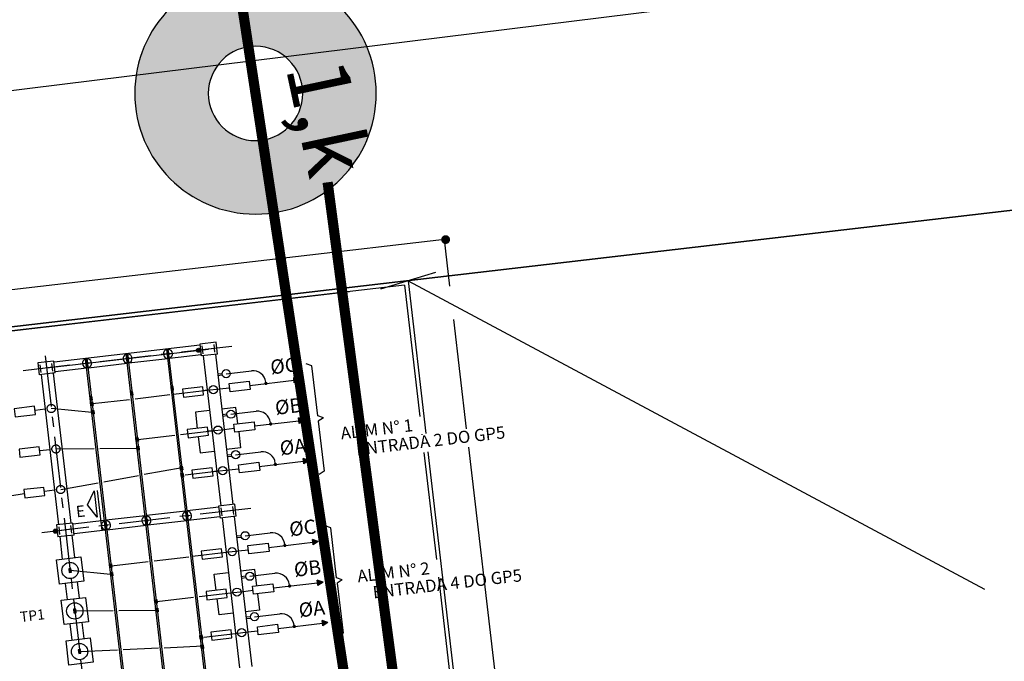
# Model space of a CAD drawing. Units: metres. Extents: x -514 to 604789, y 78 to 9753014.
# Drawn here: x 568136 to 568160, y 9745265 to 9745281 of the extents above; entities that cross this region are included whole.
import ezdxf
from ezdxf.enums import TextEntityAlignment as Align

# ---------------------------------------------------------------- set-up
doc = ezdxf.new("R2010")
doc.units = ezdxf.units.M
doc.header["$MEASUREMENT"] = 0
for name, pattern in [('CENTER', [2, 1.25, -0.25, 0.25, -0.25]), ('DASHED', [0.75, 0.5, -0.25]), ('DGN Style 2', [22.680779, 13.608467, -9.072312]), ('HIDDEN2', [4.7625, 3.175, -1.5875]), ('JIS_02_1.0', [2, 1, -1]), ('SOLID_LINE_COPY', [0])]:
    doc.linetypes.add(name, pattern=pattern)
doc.layers.get('0').update_dxf_attribs({"color": 8})
for name, color, linetype in [('A-EIXOS', 1, 'CENTER'), ('Area ACS', 7, 'Continuous'), ('CABO', 5, 'Continuous'), ('Coordenadas', 3, 'Continuous'), ('E-ISOL', 2, 'Continuous'), ('E-PR', 2, 'Continuous'), ('E-TRAFO', 2, 'Continuous'), ('EIXO', 1, 'CENTER'), ('EQUIPAM', 2, 'Continuous'), ('ESTRUT', 2, 'Continuous'), ('L-EIXO', 1, 'CENTER'), ('LINHA01', 1, 'Continuous'), ('LINHA02', 2, 'Continuous'), ('LINHA06', 6, 'Continuous'), ('LINHA5', 5, 'Continuous'), ('Redes eletricas (ЭС-сети) TS', 1, 'Continuous'), ('Tabela simbolos graf.', 6, 'Continuous'), ('TEXTO', 3, 'Continuous'), ('TEXTO02', 2, 'Continuous'), ('TEXTO025', 3, 'Continuous'), ('Vias de acesso (_подъездные дороги) TS', 5, 'Continuous')]:
    doc.layers.add(name, color=color, linetype=linetype)
doc.layers.add('VIA PARA CARRO DE PATRULHA TC', color=7, linetype='Continuous', true_color=0xe9eae8)
doc.styles.add('L100', font='port2.shx', dxfattribs={"height": 0.25})
doc.styles.add('L120', font='simplex.shx', dxfattribs={"height": 0.3})
doc.styles.add('L140', font='simplex.shx', dxfattribs={"height": 0.36})
doc.styles.get("Standard").update_dxf_attribs({"font": 'ARIAL.TTF'})
doc.styles.add('Style-Arial_8', font='ARIAL.TTF')
doc.linetypes.add('FENCELINE1', pattern='A,0.25,-0.1,[133,ltypeshp.shx,S=0.1,R=0,X=-0.1,Y=0],-0.1,1', length=1.45)
doc.dimstyles.new('GENPLAN', dxfattribs={"dimtxt": 9, "dimasz": 1, "dimexe": 0.65, "dimexo": 0.2, "dimgap": 0.4, "dimtad": 1, "dimzin": 1, "dimtxsty": 'Style-Arial_8', "dimblk": 'OBLIQUE', "dimcen": 0, "dimadec": 0, "dimazin": 0, "dimtfac": 0.75, "dimtmove": 0, "dimatfit": 3, "dimldrblk": 'OBLIQUE', "dimfxl": 1, "dimtolj": 1, "dimtzin": 1, "dimarcsym": 0})

# ---------------------------------------------------------------- blocks, each defined once
blk = doc.blocks.new('_OBLIQUE')
at = {"color": 0, "linetype": 'ByBlock'}
blk.add_line((-0.5, -0.5), (0.5, 0.5), dxfattribs=at)
blk = doc.blocks.new('BOLA')
at = {"layer": 'LINHA02', "const_width": 0.14}
blk.add_lwpolyline([(-0.07, 0, 1), (0.07, 0, 1)], format="xyb", close=True, dxfattribs=at)
at = {"layer": 'LINHA02'}
blk.add_circle((0, 0), 0.139, dxfattribs=at)
blk = doc.blocks.new('poste_media')
at = {"layer": 'Tabela simbolos graf.', "ltscale": 5}
h = blk.add_hatch(color=1, dxfattribs=at)
h.paths.add_polyline_path([(-2.959, 0, 1), (2.959, 0, 1)])
h.paths.add_polyline_path([(1.158, 0, -1), (-1.158, 0, -1)], flags=16)
at = {"layer": 'Tabela simbolos graf.', "color": 1, "ltscale": 5}
for radius, start, end in [(2.959, 0, 180), (1.158, 0, 180), (2.959, 180, 0), (1.158, 180, 0)]:
    blk.add_arc((0, 0), radius, start, end, dxfattribs=at)

msp = doc.modelspace()

# ---------------------------------------------------------------- hatches: boundary and pattern name
at = {"layer": 'A-EIXOS', "linetype": 'JIS_02_1.0', "lineweight": 40}
h = msp.add_hatch(color=4, dxfattribs=at)
edge = h.paths.add_edge_path()
edge.add_arc((568146.494, 9745275.608), 0.109, 186.6486, 546.6486, ccw=False)

# ---------------------------------------------------------------- linework, layer by layer
at = {"color": 1, "lineweight": 40, "const_width": 0.25}
msp.add_lwpolyline([(568141.294, 9745282.73), (568147.597, 9745241.393)], dxfattribs=at)
at = {"color": 1, "lineweight": 40, "const_width": 0.25, "elevation": -37}
msp.add_lwpolyline([(568148.317, 9745241.561), (568143.601, 9745277.013)], dxfattribs=at)
at = {"layer": 'Area ACS', "color": 8, "linetype": 'DGN Style 2', "lineweight": -3, "ltscale": 5, "flags": 128}
msp.add_lwpolyline([(567778, 9745941), (564982, 9745765), (565000, 9744908), (568415, 9745306), (568857, 9745478), (568724, 9747545), (567550, 9747534)], close=True, dxfattribs=at)
msp.add_lwpolyline([(567778, 9745941), (564982, 9745765), (565000, 9744908), (568415, 9745306), (568857, 9745478), (568724, 9747545), (567550, 9747534)], close=True, dxfattribs=at)
at = {"layer": 'Area ACS', "color": 8, "linetype": 'DGN Style 2', "lineweight": -3, "ltscale": 5}
msp.add_lwpolyline([(564982, 9745765), (567778, 9745941), (568025.4, 9745953.14), (567968.528, 9746386.164), (567749.755, 9746577.061), (567646.629, 9746858.864), (567603.329, 9747161.397), (568400.105, 9747470.866), (568687.22, 9746998.21), (568767.708, 9746865.718), (568857, 9745478), (568415, 9745306), (565000, 9744908)], close=True, dxfattribs=at)
at = {"layer": 'CABO'}
for p, q in [((568141.115, 9745272.319, 24.5), (568141.732, 9745272.391, 24.5)), ((568142.785, 9745272.095, 24.5), (568142.77, 9745272.227, 24.5)), ((568142.91, 9745272.176, 24.5), (568142.77, 9745272.227, 24.5)), ((568140.948, 9745271.947, 24.5), (568141.196, 9745271.976, 24.5)), ((568141.693, 9745272.034, 24.5), (568142.777, 9745272.161, 24.5)), ((568142.09, 9745272.081, 24.5), (568142.086, 9745272.11, 24.5)), ((568142.91, 9745272.176, 24.5), (568142.785, 9745272.095, 24.5)), ((568138.882, 9745271.707, 24.5), (568139.736, 9745271.806, 24.5)), ((568139.825, 9745271.817, 24.5), (568140.65, 9745271.913, 24.5)), ((568137.817, 9745271.371, 24.5), (568136.826, 9745271.467, 24.5)), ((568137.839, 9745271.585, 24.5), (568138.743, 9745271.69, 24.5)), ((568136.677, 9745271.45, 24.5), (568136.428, 9745271.421, 24.5)), ((568141.231, 9745271.326, 24.5), (568141.847, 9745271.398, 24.5)), ((568142.901, 9745271.101, 24.5), (568142.885, 9745271.234, 24.5)), ((568143.025, 9745271.183, 24.5), (568142.885, 9745271.234, 24.5)), ((568141.063, 9745270.954, 24.5), (568141.312, 9745270.983, 24.5)), ((568141.808, 9745271.041, 24.5), (568142.893, 9745271.167, 24.5)), ((568142.206, 9745271.087, 24.5), (568142.202, 9745271.117, 24.5)), ((568143.025, 9745271.183, 24.5), (568142.901, 9745271.101, 24.5)), ((568138.948, 9745270.708, 24.5), (568139.852, 9745270.813, 24.5)), ((568139.991, 9745270.829, 24.5), (568140.765, 9745270.919, 24.5)), ((568138.017, 9745270.485, 24.5), (568138.973, 9745270.495, 24.5)), ((568136.792, 9745270.456, 24.5), (568136.544, 9745270.427, 24.5)), ((568136.941, 9745270.474, 24.5), (568137.876, 9745270.484, 24.5)), ((568141.346, 9745270.333, 24.5), (568141.963, 9745270.405, 24.5)), ((568139.1, 9745269.852, 24.5), (568140.035, 9745270.021, 24.5)), ((568141.924, 9745270.048, 24.5), (568143.009, 9745270.174, 24.5)), ((568142.321, 9745270.094, 24.5), (568142.318, 9745270.124, 24.5)), ((568143.017, 9745270.108, 24.5), (568143.001, 9745270.24, 24.5)), ((568143.141, 9745270.19, 24.5), (568143.001, 9745270.24, 24.5)), ((568143.141, 9745270.19, 24.5), (568143.017, 9745270.108, 24.5)), ((568138.112, 9745269.672, 24.5), (568138.962, 9745269.827, 24.5)), ((568140.106, 9745269.836, 24.5), (568140.881, 9745269.926, 24.5)), ((568141.179, 9745269.961, 24.5), (568141.428, 9745269.99, 24.5)), ((568137.057, 9745269.48, 24.5), (568137.974, 9745269.647, 24.5)), ((568136.163, 9745269.376, 24.5), (568133.06, 9745268.863, 24.5)), ((568136.908, 9745269.463, 24.5), (568136.66, 9745269.434, 24.5)), ((568141.578, 9745268.346, 24.5), (568142.195, 9745268.418, 24.5)), ((568142.156, 9745268.061, 24.5), (568143.24, 9745268.188, 24.5)), ((568142.553, 9745268.107, 24.5), (568142.55, 9745268.137, 24.5)), ((568143.373, 9745268.203, 24.5), (568143.233, 9745268.254, 24.5)), ((568143.248, 9745268.121, 24.5), (568143.233, 9745268.254, 24.5)), ((568143.373, 9745268.203, 24.5), (568143.248, 9745268.121, 24.5)), ((568140.288, 9745267.843, 24.5), (568141.113, 9745267.94, 24.5)), ((568141.411, 9745267.974, 24.5), (568141.659, 9745268.003, 24.5)), ((568138.302, 9745267.612, 24.5), (568139.206, 9745267.717, 24.5)), ((568139.345, 9745267.733, 24.5), (568140.199, 9745267.833, 24.5)), ((568138.28, 9745267.397, 24.5), (568137.289, 9745267.494, 24.5)), ((568141.694, 9745267.353, 24.5), (568142.31, 9745267.425, 24.5)), ((568142.272, 9745267.068, 24.5), (568143.356, 9745267.194, 24.5)), ((568142.669, 9745267.114, 24.5), (568142.665, 9745267.144, 24.5)), ((568143.364, 9745267.128, 24.5), (568143.348, 9745267.26, 24.5)), ((568143.488, 9745267.21, 24.5), (568143.348, 9745267.26, 24.5)), ((568143.488, 9745267.21, 24.5), (568143.364, 9745267.128, 24.5)), ((568140.454, 9745266.856, 24.5), (568141.229, 9745266.946, 24.5)), ((568141.527, 9745266.981, 24.5), (568141.775, 9745267.01, 24.5)), ((568139.411, 9745266.734, 24.5), (568140.315, 9745266.84, 24.5)), ((568137.404, 9745266.501, 24.5), (568138.34, 9745266.511, 24.5)), ((568138.48, 9745266.512, 24.5), (568139.436, 9745266.522, 24.5)), ((568141.81, 9745266.36, 24.5), (568142.426, 9745266.432, 24.5)), ((568142.387, 9745266.075, 24.5), (568143.472, 9745266.201, 24.5)), ((568142.785, 9745266.121, 24.5), (568142.781, 9745266.151, 24.5)), ((568143.604, 9745266.216, 24.5), (568143.464, 9745266.267, 24.5)), ((568143.48, 9745266.135, 24.5), (568143.464, 9745266.267, 24.5)), ((568143.604, 9745266.216, 24.5), (568143.48, 9745266.135, 24.5)), ((568140.57, 9745265.863, 24.5), (568141.344, 9745265.953, 24.5)), ((568141.642, 9745265.988, 24.5), (568141.891, 9745266.017, 24.5)), ((568137.52, 9745265.507, 24.5), (568138.452, 9745265.549, 24.5)), ((568138.592, 9745265.555, 24.5), (568139.453, 9745265.594, 24.5)), ((568139.593, 9745265.6, 24.5), (568140.545, 9745265.643, 24.5))]:
    msp.add_line(p, q, dxfattribs=at)
at = {"layer": 'CABO', "linetype": 'HIDDEN2'}
for p, q in [((568140.65, 9745271.913, 24.5), (568140.55, 9745271.901, 24.5)), ((568140.765, 9745270.919, 24.5), (568140.666, 9745270.908, 24.5)), ((568140.881, 9745269.926, 24.5), (568140.782, 9745269.915, 24.5))]:
    msp.add_line(p, q, dxfattribs=at)
at = {"layer": 'CABO', "linetype": 'DASHED', "elevation": 24.5}
for points in [[(568139.768, 9745271.907), (568139.822, 9745271.913), (568139.812, 9745272.002), (568139.758, 9745271.996)], [(568137.782, 9745271.675), (568137.835, 9745271.682), (568137.825, 9745271.771), (568137.771, 9745271.764)], [(568138.777, 9745271.791), (568138.831, 9745271.798), (568138.821, 9745271.887), (568138.767, 9745271.88)], [(568137.788, 9745271.624), (568137.841, 9745271.631), (568137.852, 9745271.541), (568137.798, 9745271.535)], [(568137.812, 9745271.415), (568137.866, 9745271.421), (568137.876, 9745271.332), (568137.822, 9745271.326)], [(568138.897, 9745270.747), (568138.95, 9745270.753), (568138.961, 9745270.664), (568138.907, 9745270.658)], [(568138.921, 9745270.535), (568138.975, 9745270.541), (568138.985, 9745270.452), (568138.932, 9745270.446)], [(568139.985, 9745270.043), (568140.039, 9745270.049), (568140.05, 9745269.96), (568139.996, 9745269.954)], [(568140.006, 9745269.869), (568140.059, 9745269.876), (568140.07, 9745269.786), (568140.016, 9745269.78)], [(568138.251, 9745267.651), (568138.304, 9745267.657), (568138.315, 9745267.568), (568138.261, 9745267.562)], [(568138.275, 9745267.442), (568138.329, 9745267.448), (568138.339, 9745267.359), (568138.285, 9745267.353)], [(568139.36, 9745266.774), (568139.413, 9745266.78), (568139.424, 9745266.691), (568139.37, 9745266.684)], [(568139.384, 9745266.562), (568139.438, 9745266.568), (568139.449, 9745266.479), (568139.395, 9745266.472)], [(568140.469, 9745265.896), (568140.523, 9745265.902), (568140.533, 9745265.813), (568140.479, 9745265.807)], [(568140.496, 9745265.665), (568140.55, 9745265.671), (568140.56, 9745265.582), (568140.506, 9745265.575)]]:
    msp.add_lwpolyline(points, close=True, dxfattribs=at)
at = {"layer": 'CABO', "const_width": 0.04, "elevation": 24.5}
for points in [[(568142.092, 9745272.061, -1), (568142.088, 9745272.1, -1)], [(568142.208, 9745271.067, -1), (568142.203, 9745271.107, -1)], [(568142.324, 9745270.074, -1), (568142.319, 9745270.114, -1)], [(568142.555, 9745268.088, -1), (568142.551, 9745268.127, -1)], [(568142.671, 9745267.094, -1), (568142.667, 9745267.134, -1)], [(568142.787, 9745266.101, -1), (568142.782, 9745266.141, -1)]]:
    msp.add_lwpolyline(points, format="xyb", close=True, dxfattribs=at)
at = {"layer": 'CABO', "elevation": 24.5}
for points in [[(568137.267, 9745267.446), (568137.321, 9745267.452), (568137.31, 9745267.542), (568137.257, 9745267.535)], [(568137.383, 9745266.453), (568137.437, 9745266.459), (568137.426, 9745266.548), (568137.372, 9745266.542)], [(568137.499, 9745265.46), (568137.552, 9745265.466), (568137.542, 9745265.555), (568137.488, 9745265.549)]]:
    msp.add_lwpolyline(points, close=True, dxfattribs=at)
at = {"layer": 'CABO'}
for centre in [(568141.769, 9745272.073, 24.5), (568141.884, 9745271.08, 24.5), (568142, 9745270.087, 24.5), (568142.232, 9745268.1, 24.5), (568142.348, 9745267.107, 24.5), (568142.463, 9745266.114, 24.5)]:
    msp.add_arc(centre, 0.32, 6.6486, 96.6486, dxfattribs=at)
for points in [[(568142.785, 9745272.095, 24.5), (568142.77, 9745272.227, 24.5), (568142.91, 9745272.176, 24.5)], [(568142.901, 9745271.101, 24.5), (568142.885, 9745271.234, 24.5), (568143.025, 9745271.183, 24.5)], [(568143.017, 9745270.108, 24.5), (568143.001, 9745270.24, 24.5), (568143.141, 9745270.19, 24.5)], [(568143.248, 9745268.121, 24.5), (568143.233, 9745268.254, 24.5), (568143.373, 9745268.203, 24.5)], [(568137.267, 9745267.446, 24.5), (568137.321, 9745267.452, 24.5), (568137.257, 9745267.535, 24.5), (568137.31, 9745267.542, 24.5)], [(568143.364, 9745267.128, 24.5), (568143.348, 9745267.26, 24.5), (568143.488, 9745267.21, 24.5)], [(568137.383, 9745266.453, 24.5), (568137.437, 9745266.459, 24.5), (568137.372, 9745266.542, 24.5), (568137.426, 9745266.548, 24.5)], [(568143.48, 9745266.135, 24.5), (568143.464, 9745266.267, 24.5), (568143.604, 9745266.216, 24.5)], [(568137.499, 9745265.46, 24.5), (568137.552, 9745265.466, 24.5), (568137.488, 9745265.549, 24.5), (568137.542, 9745265.555, 24.5)]]:
    msp.add_solid(points, dxfattribs=at)
at = {"layer": 'CABO', "linetype": 'DASHED'}
for points in [[(568139.768, 9745271.907, 24.5), (568139.822, 9745271.913, 24.5), (568139.758, 9745271.996, 24.5), (568139.812, 9745272.002, 24.5)], [(568137.782, 9745271.675, 24.5), (568137.835, 9745271.682, 24.5), (568137.771, 9745271.764, 24.5), (568137.825, 9745271.771, 24.5)], [(568138.777, 9745271.791, 24.5), (568138.831, 9745271.798, 24.5), (568138.767, 9745271.88, 24.5), (568138.821, 9745271.887, 24.5)], [(568137.788, 9745271.624, 24.5), (568137.841, 9745271.631, 24.5), (568137.798, 9745271.535, 24.5), (568137.852, 9745271.541, 24.5)], [(568137.812, 9745271.415, 24.5), (568137.866, 9745271.421, 24.5), (568137.822, 9745271.326, 24.5), (568137.876, 9745271.332, 24.5)], [(568138.897, 9745270.747, 24.5), (568138.95, 9745270.753, 24.5), (568138.907, 9745270.658, 24.5), (568138.961, 9745270.664, 24.5)], [(568138.921, 9745270.535, 24.5), (568138.975, 9745270.541, 24.5), (568138.932, 9745270.446, 24.5), (568138.985, 9745270.452, 24.5)], [(568139.985, 9745270.043, 24.5), (568140.039, 9745270.049, 24.5), (568139.996, 9745269.954, 24.5), (568140.05, 9745269.96, 24.5)], [(568140.006, 9745269.869, 24.5), (568140.059, 9745269.876, 24.5), (568140.016, 9745269.78, 24.5), (568140.07, 9745269.786, 24.5)], [(568138.251, 9745267.651, 24.5), (568138.304, 9745267.657, 24.5), (568138.261, 9745267.562, 24.5), (568138.315, 9745267.568, 24.5)], [(568138.275, 9745267.442, 24.5), (568138.329, 9745267.448, 24.5), (568138.285, 9745267.353, 24.5), (568138.339, 9745267.359, 24.5)], [(568139.36, 9745266.774, 24.5), (568139.413, 9745266.78, 24.5), (568139.37, 9745266.684, 24.5), (568139.424, 9745266.691, 24.5)], [(568139.384, 9745266.562, 24.5), (568139.438, 9745266.568, 24.5), (568139.395, 9745266.472, 24.5), (568139.449, 9745266.479, 24.5)], [(568140.469, 9745265.896, 24.5), (568140.523, 9745265.902, 24.5), (568140.479, 9745265.807, 24.5), (568140.533, 9745265.813, 24.5)], [(568140.496, 9745265.665, 24.5), (568140.55, 9745265.671, 24.5), (568140.506, 9745265.575, 24.5), (568140.56, 9745265.582, 24.5)]]:
    msp.add_solid(points, dxfattribs=at)
at = {"layer": 'E-ISOL', "elevation": 24.5}
for points in [[(568140.065, 9745271.744), (568140.562, 9745271.802), (568140.539, 9745272), (568140.042, 9745271.943)], [(568141.184, 9745272.076), (568141.681, 9745272.134), (568141.704, 9745271.935), (568141.208, 9745271.877)], [(568136.417, 9745271.52), (568135.92, 9745271.462), (568135.943, 9745271.263), (568136.44, 9745271.321)], [(568140.181, 9745270.751), (568140.678, 9745270.809), (568140.655, 9745271.007), (568140.158, 9745270.949)], [(568141.3, 9745271.082), (568141.797, 9745271.14), (568141.82, 9745270.942), (568141.323, 9745270.884)], [(568136.532, 9745270.527), (568136.036, 9745270.469), (568136.059, 9745270.27), (568136.556, 9745270.328)], [(568140.297, 9745269.757), (568140.793, 9745269.815), (568140.77, 9745270.014), (568140.274, 9745269.956)], [(568141.416, 9745270.089), (568141.913, 9745270.147), (568141.936, 9745269.948), (568141.439, 9745269.89)], [(568136.648, 9745269.533), (568136.152, 9745269.476), (568136.175, 9745269.277), (568136.671, 9745269.335)], [(568141.648, 9745268.103), (568142.144, 9745268.16), (568142.167, 9745267.962), (568141.671, 9745267.904)], [(568140.528, 9745267.771), (568141.025, 9745267.829), (568141.002, 9745268.027), (568140.505, 9745267.969)], [(568141.763, 9745267.109), (568142.26, 9745267.167), (568142.283, 9745266.969), (568141.786, 9745266.911)], [(568140.644, 9745266.778), (568141.141, 9745266.835), (568141.118, 9745267.034), (568140.621, 9745266.976)], [(568141.879, 9745266.116), (568142.376, 9745266.174), (568142.399, 9745265.975), (568141.902, 9745265.917)], [(568140.76, 9745265.784), (568141.257, 9745265.842), (568141.233, 9745266.041), (568140.737, 9745265.983)]]:
    msp.add_lwpolyline(points, close=True, dxfattribs=at)
at = {"layer": 'E-ISOL', "linetype": 'HIDDEN2'}
for centre in [(568136.826, 9745271.467, 24.5), (568136.941, 9745270.474, 24.5), (568137.057, 9745269.48, 24.5)]:
    msp.add_circle(centre, 0.1, dxfattribs=at)
at = {"layer": 'E-ISOL'}
for centre, start, end in [((568139.687, 9745272.807, 24.5), 105.6897, 267.6075), ((568139.687, 9745272.807, 24.5), 288.1856, 85.1117), ((568137.701, 9745272.576, 24.5), 105.6897, 267.6075), ((568137.701, 9745272.576, 24.5), 288.1856, 85.1117), ((568138.696, 9745272.692, 24.5), 106.9352, 266.3621), ((568138.696, 9745272.692, 24.5), 286.9352, 86.3621), ((568139.159, 9745268.719, 24.5), 106.9352, 266.3621), ((568139.159, 9745268.719, 24.5), 286.9352, 86.3621), ((568140.155, 9745268.835, 24.5), 108.1856, 265.1117), ((568140.155, 9745268.835, 24.5), 285.6897, 87.6075), ((568138.169, 9745268.603, 24.5), 108.1856, 265.1117), ((568138.169, 9745268.603, 24.5), 285.6897, 87.6075)]:
    msp.add_arc(centre, 0.112, start, end, dxfattribs=at)
at = {"layer": 'E-PR'}
for p, q in [((568140.905, 9745272.315, 24.5), (568141.013, 9745272.328, 24.5)), ((568140.909, 9745272.275, 24.5), (568141.018, 9745272.288, 24.5)), ((568141.021, 9745271.322, 24.5), (568141.129, 9745271.334, 24.5)), ((568141.025, 9745271.282, 24.5), (568141.134, 9745271.295, 24.5)), ((568141.136, 9745270.328, 24.5), (568141.245, 9745270.341, 24.5)), ((568141.141, 9745270.289, 24.5), (568141.249, 9745270.301, 24.5)), ((568141.368, 9745268.342, 24.5), (568141.476, 9745268.354, 24.5)), ((568141.373, 9745268.302, 24.5), (568141.481, 9745268.315, 24.5)), ((568141.484, 9745267.349, 24.5), (568141.592, 9745267.361, 24.5)), ((568141.488, 9745267.309, 24.5), (568141.597, 9745267.321, 24.5)), ((568141.6, 9745266.355, 24.5), (568141.708, 9745266.368, 24.5)), ((568141.604, 9745266.316, 24.5), (568141.713, 9745266.328, 24.5))]:
    msp.add_line(p, q, dxfattribs=at)
at = {"layer": 'E-TRAFO'}
for p, q in [((568143.358, 9745271.289, 24.5), (568143.215, 9745272.514, 24.5)), ((568143.373, 9745271.156, 24.5), (568143.516, 9745269.931, 24.5)), ((568143.821, 9745267.316, 24.5), (568143.678, 9745268.541, 24.5)), ((568143.836, 9745267.183, 24.5), (568143.979, 9745265.958, 24.5))]:
    msp.add_line(p, q, dxfattribs=at)
at = {"layer": 'E-TRAFO', "elevation": 24.5}
for points in [[(568137.025, 9745267.161), (568136.956, 9745267.757), (568137.552, 9745267.827), (568137.621, 9745267.231)], [(568137.141, 9745266.168), (568137.072, 9745266.764), (568137.668, 9745266.833), (568137.737, 9745266.237)], [(568137.257, 9745265.175), (568137.188, 9745265.771), (568137.784, 9745265.84), (568137.853, 9745265.244)]]:
    msp.add_lwpolyline(points, close=True, dxfattribs=at)
at = {"layer": 'E-TRAFO'}
for centre, radius in [((568140.435, 9745272.894, 24.5), 0.05), ((568140.435, 9745272.894, 24.5), 0.05), ((568141.115, 9745272.319, 24.5), 0.1), ((568140.799, 9745271.93, 24.5), 0.1), ((568141.231, 9745271.326, 24.5), 0.1), ((568140.914, 9745270.937, 24.5), 0.1), ((568141.346, 9745270.333, 24.5), 0.1), ((568141.03, 9745269.943, 24.5), 0.1), ((568136.925, 9745268.458, 24.5), 0.05), ((568136.925, 9745268.458, 24.5), 0.05), ((568141.578, 9745268.346, 24.5), 0.1), ((568141.262, 9745267.957, 24.5), 0.1), ((568137.289, 9745267.494, 24.5), 0.2), ((568141.694, 9745267.353, 24.5), 0.1), ((568141.378, 9745266.964, 24.5), 0.1), ((568137.404, 9745266.501, 24.5), 0.2), ((568141.81, 9745266.36, 24.5), 0.1), ((568141.493, 9745265.97, 24.5), 0.1), ((568137.52, 9745265.507, 24.5), 0.2)]:
    msp.add_circle(centre, radius, dxfattribs=at)
at = {"layer": 'EIXO'}
for p, q in [((568139.704, 9745272.688, 24.5), (568139.676, 9745272.927, 24.5)), ((568137.717, 9745272.457, 24.5), (568137.689, 9745272.695, 24.5)), ((568138.71, 9745272.573, 24.5), (568138.682, 9745272.811, 24.5)), ((568139.173, 9745268.599, 24.5), (568139.146, 9745268.838, 24.5)), ((568140.167, 9745268.715, 24.5), (568140.139, 9745268.954, 24.5)), ((568138.18, 9745268.484, 24.5), (568138.152, 9745268.722, 24.5))]:
    msp.add_line(p, q, dxfattribs=at)
at = {"layer": 'EIXO', "linetype": 'HIDDEN2'}
for p, q in [((568140.65, 9745271.913, 24.5), (568140.948, 9745271.947, 24.5)), ((568140.765, 9745270.919, 24.5), (568141.063, 9745270.954, 24.5)), ((568140.881, 9745269.926, 24.5), (568141.179, 9745269.961, 24.5)), ((568141.113, 9745267.94, 24.5), (568141.411, 9745267.974, 24.5)), ((568141.229, 9745266.946, 24.5), (568141.527, 9745266.981, 24.5)), ((568141.344, 9745265.953, 24.5), (568141.642, 9745265.988, 24.5))]:
    msp.add_line(p, q, dxfattribs=at)
at = {"layer": 'EQUIPAM'}
for p, q in [((568140.865, 9745273.093, 24.5), (568140.467, 9745273.046, 24.5)), ((568140.467, 9745273.046, 24.5), (568140.501, 9745272.754, 24.5)), ((568140.899, 9745272.8, 24.5), (568140.865, 9745273.093, 24.5)), ((568140.899, 9745272.8, 24.5), (568140.501, 9745272.754, 24.5)), ((568136.891, 9745272.629, 24.5), (568136.494, 9745272.583, 24.5)), ((568136.494, 9745272.583, 24.5), (568136.528, 9745272.291, 24.5)), ((568136.925, 9745272.337, 24.5), (568136.891, 9745272.629, 24.5)), ((568136.925, 9745272.337, 24.5), (568136.528, 9745272.291, 24.5)), ((568141.328, 9745269.119, 24.5), (568140.93, 9745269.073, 24.5)), ((568140.93, 9745269.073, 24.5), (568140.964, 9745268.781, 24.5)), ((568141.362, 9745268.827, 24.5), (568141.328, 9745269.119, 24.5)), ((568141.362, 9745268.827, 24.5), (568140.964, 9745268.781, 24.5)), ((568137.355, 9745268.656, 24.5), (568136.957, 9745268.61, 24.5)), ((568136.957, 9745268.61, 24.5), (568136.991, 9745268.318, 24.5)), ((568137.389, 9745268.364, 24.5), (568137.355, 9745268.656, 24.5)), ((568137.389, 9745268.364, 24.5), (568136.991, 9745268.318, 24.5))]:
    msp.add_line(p, q, dxfattribs=at)
at = {"layer": 'ESTRUT'}
for p, q in [((568140.47, 9745273.019, 24.5), (568136.895, 9745272.603, 24.5)), ((568141.606, 9745256.191, 24.5), (568139.656, 9745272.924, 24.5)), ((568141.646, 9745256.196, 24.5), (568139.696, 9745272.929, 24.5)), ((568139.62, 9745255.959, 24.5), (568137.669, 9745272.693, 24.5)), ((568139.66, 9745255.964, 24.5), (568137.709, 9745272.697, 24.5)), ((568140.613, 9745256.075, 24.5), (568138.663, 9745272.809, 24.5)), ((568138.68, 9745272.69, 24.5), (568138.712, 9745272.694, 24.5)), ((568140.653, 9745256.08, 24.5), (568138.702, 9745272.813, 24.5)), ((568139.684, 9745272.686, 24.5), (568138.73, 9745272.575, 24.5)), ((568139.703, 9745272.809, 24.5), (568139.671, 9745272.805, 24.5)), ((568140.498, 9745272.781, 24.5), (568139.723, 9745272.691, 24.5)), ((568140.551, 9745272.76, 24.5), (568140.98, 9745269.079, 24.5)), ((568140.849, 9745272.795, 24.5), (568141.278, 9745269.114, 24.5)), ((568137.697, 9745272.454, 24.5), (568136.922, 9745272.364, 24.5)), ((568137.717, 9745272.578, 24.5), (568137.685, 9745272.574, 24.5)), ((568138.69, 9745272.57, 24.5), (568137.737, 9745272.459, 24.5)), ((568136.578, 9745272.297, 24.5), (568137.007, 9745268.616, 24.5)), ((568136.876, 9745272.331, 24.5), (568137.305, 9745268.651, 24.5)), ((568140.933, 9745269.046, 24.5), (568140.159, 9745268.956, 24.5)), ((568139.126, 9745268.836, 24.5), (568138.172, 9745268.724, 24.5)), ((568140.119, 9745268.951, 24.5), (568139.165, 9745268.84, 24.5)), ((568140.139, 9745268.833, 24.5), (568140.171, 9745268.837, 24.5)), ((568140.961, 9745268.808, 24.5), (568140.186, 9745268.718, 24.5)), ((568141.312, 9745268.821, 24.5), (568141.741, 9745265.141, 24.5)), ((568138.132, 9745268.72, 24.5), (568137.358, 9745268.629, 24.5)), ((568138.153, 9745268.601, 24.5), (568138.184, 9745268.605, 24.5)), ((568139.153, 9745268.597, 24.5), (568138.2, 9745268.486, 24.5)), ((568139.144, 9745268.717, 24.5), (568139.175, 9745268.721, 24.5)), ((568140.147, 9745268.713, 24.5), (568139.193, 9745268.602, 24.5)), ((568141.014, 9745268.787, 24.5), (568141.443, 9745265.106, 24.5)), ((568137.105, 9745267.774, 24.5), (568137.041, 9745268.324, 24.5)), ((568137.403, 9745267.809, 24.5), (568137.339, 9745268.358, 24.5)), ((568138.16, 9745268.481, 24.5), (568137.385, 9745268.391, 24.5)), ((568137.221, 9745266.781, 24.5), (568137.174, 9745267.178, 24.5)), ((568137.519, 9745266.816, 24.5), (568137.472, 9745267.213, 24.5)), ((568137.337, 9745265.788, 24.5), (568137.29, 9745266.185, 24.5)), ((568137.635, 9745265.823, 24.5), (568137.588, 9745266.22, 24.5))]:
    msp.add_line(p, q, dxfattribs=at)
at = {"layer": 'ESTRUT', "elevation": 24.5}
for points in [[(568141.4, 9745271.094), (568141.353, 9745271.491), (568141.006, 9745271.451)], [(568140.708, 9745271.416), (568140.36, 9745271.376)], [(568140.36, 9745271.376), (568140.406, 9745270.978)], [(568140.429, 9745270.78), (568140.476, 9745270.382), (568140.823, 9745270.423)], [(568141.423, 9745270.895), (568141.469, 9745270.498), (568141.121, 9745270.458)], [(568140.869, 9745267.005), (568140.823, 9745267.402), (568141.171, 9745267.443)], [(568141.863, 9745267.121), (568141.816, 9745267.518), (568141.469, 9745267.478)], [(568141.886, 9745266.922), (568141.932, 9745266.525), (568141.584, 9745266.484)], [(568140.939, 9745266.409), (568140.893, 9745266.806)], [(568141.286, 9745266.45), (568140.939, 9745266.409)]]:
    msp.add_lwpolyline(points, dxfattribs=at)
at = {"layer": 'L-EIXO'}
msp.add_line((568136.676, 9745272.754, 24.5), (568137.67, 9745264.222, 24.5), dxfattribs=at)
at = {"layer": 'LINHA01', "linetype": 'CENTER'}
for p, q in [((568141.257, 9745272.99, 24.5), (568136.135, 9745272.393, 24.5)), ((568141.72, 9745269.017, 24.5), (568136.598, 9745268.42, 24.5))]:
    msp.add_line(p, q, dxfattribs=at)
at = {"layer": 'LINHA01'}
msp.add_line((568136.71, 9745272.46, 24.5), (568140.683, 9745272.923, 24.5), dxfattribs=at)
at = {"layer": 'LINHA02', "const_width": 0.05, "elevation": 24.5}
for points in [[(568140.41, 9745272.891, 1), (568140.459, 9745272.897, 1)], [(568136.9, 9745268.455, 1), (568136.949, 9745268.461, 1)]]:
    msp.add_lwpolyline(points, format="xyb", close=True, dxfattribs=at)
at = {"layer": 'LINHA06'}
for p, q in [((568137.715, 9745269.1, 24.5), (568137.879, 9745269.445, 24.5)), ((568137.879, 9745269.445, 24.5), (568137.954, 9745268.803, 24.5)), ((568137.953, 9745269.454, 24.5), (568138.067, 9745268.471, 24.5)), ((568137.954, 9745268.803, 24.5), (568137.715, 9745269.1, 24.5))]:
    msp.add_line(p, q, dxfattribs=at)
at = {"layer": 'LINHA5'}
for p, q in [((568140.55, 9745272.81, 24.5), (568140.527, 9745273.003, 24.5)), ((568140.827, 9745272.94, 24.5), (568140.538, 9745272.906, 24.5)), ((568140.839, 9745272.844, 24.5), (568140.816, 9745273.037, 24.5)), ((568136.577, 9745272.347, 24.5), (568136.554, 9745272.54, 24.5)), ((568136.854, 9745272.477, 24.5), (568136.565, 9745272.443, 24.5)), ((568136.866, 9745272.381, 24.5), (568136.843, 9745272.573, 24.5)), ((568141.302, 9745268.871, 24.5), (568141.279, 9745269.063, 24.5)), ((568141.013, 9745268.837, 24.5), (568140.99, 9745269.03, 24.5)), ((568141.291, 9745268.967, 24.5), (568141.002, 9745268.933, 24.5)), ((568137.04, 9745268.374, 24.5), (568137.017, 9745268.567, 24.5)), ((568137.329, 9745268.408, 24.5), (568137.306, 9745268.6, 24.5)), ((568137.317, 9745268.504, 24.5), (568137.028, 9745268.47, 24.5))]:
    msp.add_line(p, q, dxfattribs=at)
at = {"layer": 'TEXTO', "color": 2, "linetype": 'FENCELINE1'}
for p, q in [((568146.463, 9745275.61, 24.5), (568097.195, 9745269.868, 24.5)), ((568146.596, 9745274.47, 24.5), (568146.463, 9745275.61, 24.5)), ((568147.007, 9745270.966, 24.5), (568146.692, 9745273.652, 24.5)), ((568147.9, 9745263.355, 24.5), (568147.059, 9745270.519, 24.5))]:
    msp.add_line(p, q, dxfattribs=at)
at = {"layer": 'TEXTO', "color": 2}
for p, q in [((568145.572, 9745274.6, 24.5), (568113.129, 9745270.819, 24.5)), ((568145.572, 9745274.6, 24.5), (568146.009, 9745270.85, 24.5)), ((568145.484, 9745274.489, 24.5), (568113.24, 9745270.731, 24.5)), ((568145.484, 9745274.489, 24.5), (568145.859, 9745271.268, 24.5)), ((568108.741, 9745270.207, 24.5), (568144.14, 9745274.333, 24.5)), ((568145.909, 9745270.838, 24.5), (568145.911, 9745270.821, 24.5)), ((568145.962, 9745270.391, 24.5), (568146.268, 9745267.762, 24.5)), ((568146.061, 9745270.403, 24.5), (568146.896, 9745263.238, 24.5)), ((568146.318, 9745267.331, 24.5), (568146.732, 9745263.786, 24.5))]:
    msp.add_line(p, q, dxfattribs=at)
at = {"layer": 'TEXTO02'}
for p, q in [((568143.215, 9745272.514, 24.5), (568143.075, 9745272.564, 24.5)), ((568143.498, 9745271.238, 24.5), (568143.358, 9745271.289, 24.5)), ((568143.498, 9745271.238, 24.5), (568143.373, 9745271.156, 24.5)), ((568143.516, 9745269.931, 24.5), (568143.391, 9745269.85, 24.5)), ((568143.678, 9745268.541, 24.5), (568143.538, 9745268.591, 24.5)), ((568143.961, 9745267.265, 24.5), (568143.821, 9745267.316, 24.5)), ((568143.961, 9745267.265, 24.5), (568143.836, 9745267.183, 24.5)), ((568143.979, 9745265.958, 24.5), (568143.854, 9745265.877, 24.5))]:
    msp.add_line(p, q, dxfattribs=at)
at = {"layer": 'Vias de acesso (_подъездные дороги) TS', "color": 142, "ltscale": 5, "flags": 128}
msp.add_lwpolyline([(565734.765, 9744929.096), (565735.101, 9744992.875, -0.414214), (565820.548, 9745077.426), (565836.381, 9745077.342), (566109.675, 9745075.903, 0.030249), (566232.186, 9745082.674), (567748.403, 9745258.872, -0.024514), (567864.273, 9745266.609), (568055.668, 9745269.988, 0.028306), (568068.642, 9745270.953), (568443.224, 9745317.305)], format="xyb", dxfattribs=at)
msp.add_lwpolyline([(565734.765, 9744929.096), (565735.101, 9744992.875, -0.414214), (565820.548, 9745077.426), (565836.381, 9745077.342), (566109.675, 9745075.903, 0.030249), (566232.186, 9745082.674), (567748.403, 9745258.872, -0.024514), (567864.273, 9745266.609), (568055.668, 9745269.988, 0.028306), (568068.642, 9745270.953), (568443.224, 9745317.305)], format="xyb", dxfattribs=at)

# ---------------------------------------------------------------- block references
at = {"layer": 'LINHA02', "yscale": 0.2239999994635582, "zscale": 0.224}
for p, xscale, rotation in [((568138.696, 9745272.692, 24.5), 0.2239999994635582, 276.6486400572415), ((568139.69, 9745272.808, 24.5), -0.2239999994635582, 96.64864005724151), ((568137.703, 9745272.576, 24.5), -0.2239999994635582, 96.64864005724151), ((568140.153, 9745268.834, 24.5), 0.2239999994635582, 276.6486400572415), ((568138.166, 9745268.603, 24.5), 0.2239999994635582, 276.6486400572415), ((568139.159, 9745268.719, 24.5), 0.2239999994635582, 276.6486400572415)]:
    msp.add_blockref('BOLA', p, dxfattribs=dict(at, xscale=xscale, rotation=rotation))
at = {"layer": 'VIA PARA CARRO DE PATRULHA TC', "color": 0, "lineweight": -3}
msp.add_blockref('poste_media', (568141.834, 9745279.192), dxfattribs=at)

# ---------------------------------------------------------------- texts
at = {"layer": 'Redes eletricas (ЭС-сети) TS', "color": 1, "lineweight": -3}
msp.add_text('1,k', height=1.5, rotation=282.0604, dxfattribs=at).set_placement((568142.57, 9745279.826, 10.697))
at = {"layer": 'TEXTO025'}
for s, height, style, p in [('%%CC', 0.35, 'L140', (568142.217, 9745272.302, 24.5)), ('%%CB', 0.35, 'L140', (568142.333, 9745271.309, 24.5)), ('%%CA', 0.35, 'L140', (568142.449, 9745270.316, 24.5)), ('E', 0.28, 'L140', (568137.449, 9745268.795, 24.5)), ('%%CC', 0.35, 'L140', (568142.681, 9745268.329, 24.5)), ('%%CB', 0.35, 'L140', (568142.796, 9745267.336, 24.5)), ('%%CA', 0.35, 'L140', (568142.912, 9745266.343, 24.5)), ('TP1', 0.25, 'L100', (568136.076, 9745266.23, 24.5))]:
    msp.add_text(s, height=height, rotation=6.6486, dxfattribs=dict(at, style=style)).set_placement(p)
at = {"layer": 'TEXTO025', "style": 'L120'}
for s, p in [('ALIM N%%D 1', (568144.81, 9745270.92, 24.5)), ('ENTRADA 2 DO GP5', (568146.13, 9745270.637, 24.5)), ('ALIM N%%D 2', (568145.219, 9745267.413, 24.5)), ('ENTRADA 4 DO GP5', (568146.539, 9745267.131, 24.5))]:
    msp.add_text(s, height=0.3, rotation=6.6486, dxfattribs=at).set_placement(p, align=Align.MIDDLE)

# ---------------------------------------------------------------- leaders
at = {"layer": 'Coordenadas', "color": 14, "linetype": 'SOLID_LINE_COPY'}
msp.add_leader([(568145.572, 9745274.6, 24.5), (568159.703, 9745267.039, 24.5)], dimstyle='GENPLAN', override={"dimexe": 0.65, "dimse1": 1, "dimse2": 1, "dimclrd": 14, "dimadec": 2, "dimtfac": 1, "dimldrblk": 'OBLIQUE'}, dxfattribs=at)

doc.saveas('drawing.dxf')
